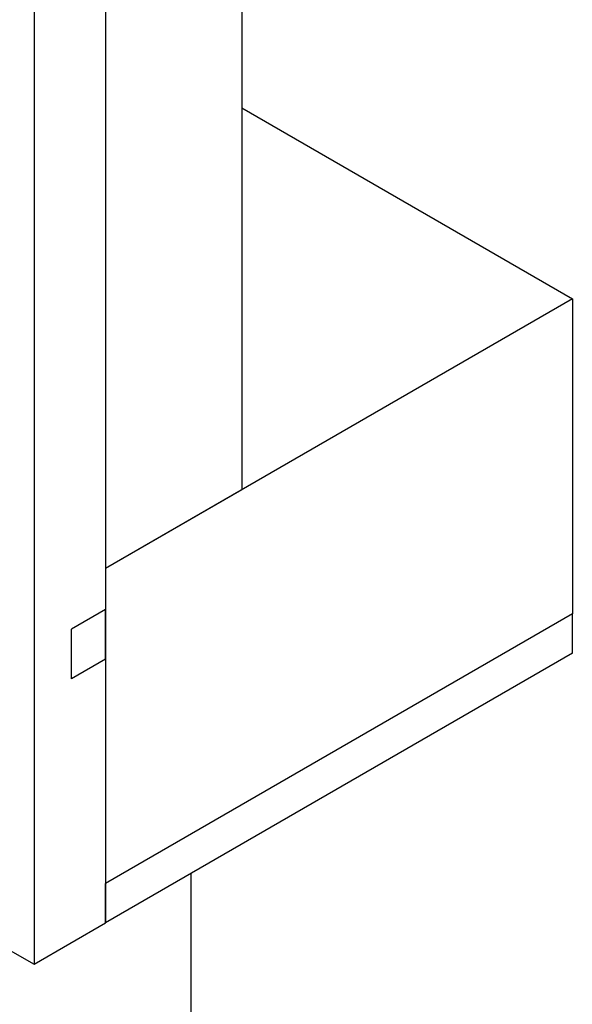
# Model space of a CAD drawing. Units: millimetres. Extents: x 0 to 840, y 297 to 594.
# Drawn here: x 296 to 325, y 364 to 415 of the extents above; entities that cross this region are included whole.
import ezdxf

# ---------------------------------------------------------------- set-up
doc = ezdxf.new("R2010")
doc.units = ezdxf.units.MM
doc.linetypes.add('SLD-Сплошная', pattern=[0])
doc.layers.add('1', color=8, linetype='SLD-Сплошная')
doc.layers.add('18', color=30, linetype='SLD-Сплошная')

msp = doc.modelspace()

# ---------------------------------------------------------------- linework, layer by layer
at = {"layer": '1', "linetype": 'SLD-Сплошная', "lineweight": 25}
for p, q in [((307.487, 445.082), (307.487, 390.476)), ((300.416, 441), (300.416, 386.394)), ((300.416, 441), (300.416, 368.022)), ((296.704, 438.857), (296.704, 365.879)), ((307.487, 410.274), (324.635, 400.375)), ((324.635, 400.375), (300.416, 386.394)), ((324.635, 400.375), (324.635, 384.044)), ((307.487, 390.476), (300.416, 386.394)), ((300.416, 386.394), (300.416, 370.063)), ((324.635, 384.044), (300.416, 370.063)), ((324.635, 382.003), (324.635, 384.044)), ((324.635, 382.003), (300.416, 368.022)), ((304.836, 370.573), (304.836, 328.214)), ((300.416, 368.022), (300.416, 370.063)), ((296.704, 365.879), (300.416, 368.022)), ((295.347, 366.662), (296.704, 365.879))]:
    msp.add_line(p, q, dxfattribs=at)
at = {"layer": '18', "linetype": 'SLD-Сплошная', "lineweight": 25}
for p, q in [((300.416, 384.268), (298.649, 383.247)), ((300.416, 381.696), (300.416, 384.268)), ((298.649, 380.675), (298.649, 383.247)), ((300.416, 381.696), (298.649, 380.675))]:
    msp.add_line(p, q, dxfattribs=at)

doc.saveas('drawing.dxf')
